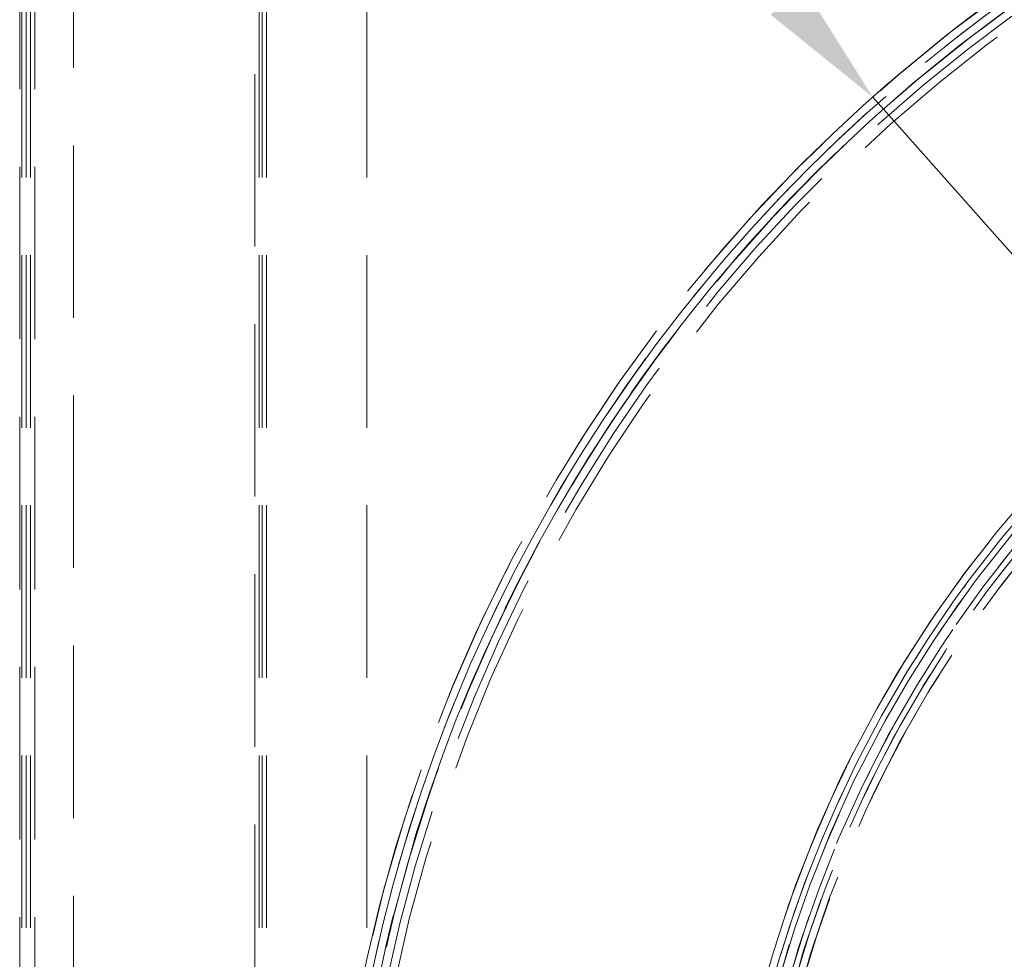
# Model space of a CAD drawing. Units: millimetres. Extents: x -210 to 210, y -148 to 148.
# Drawn here: x -141 to -118, y 69 to 91 of the extents above; entities that cross this region are included whole.
import ezdxf

# ---------------------------------------------------------------- set-up
doc = ezdxf.new("R2010")
doc.units = ezdxf.units.MM
doc.linetypes.add('Liniakreskowa', pattern=[5.8, 4, -1.8])
doc.layers.add('Wymiary', color=7, linetype='Continuous', lineweight=0)
doc.styles.add('ICTEXT10', font='isocp', dxfattribs={"bigfont": 'bigfont.shx'})
doc.dimstyles.new('0_1', dxfattribs={"dimtxt": 2.9845, "dimasz": 3, "dimexe": 1, "dimexo": 0, "dimgap": 0, "dimtad": 1, "dimdec": 3, "dimlfac": 8, "dimrnd": 0.001, "dimtxsty": 'ICTEXT10', "dimcen": 0.09, "dimdle": 6, "dimclrd": 7, "dimclre": 7, "dimclrt": 7, "dimadec": 1, "dimazin": 2, "dimtfac": 12, "dimtdec": 3, "dimtofl": 0, "dimtmove": 0, "dimatfit": 0, "dimfxl": 1, "dimtolj": 1, "dimarcsym": 0})

# ---------------------------------------------------------------- blocks, each defined once
blk = doc.blocks.new('*X2')
at = {"layer": 'Wymiary'}
for points in [[(-123.777, 90.657), (-123.029, 91.321), (-121.411, 88.746)], [(-69.252, 30.749), (-70, 30.085), (-71.618, 32.661)]]:
    blk.add_hatch(color=7, dxfattribs=at).paths.add_polyline_path(points, flags=0)
at = {"layer": 'Wymiary', "color": 7, "lineweight": 15}
for p, q in [((-123.403, 90.989), (-131.916, 100.578)), ((-71.618, 32.661), (-121.411, 88.746)), ((-69.626, 30.417), (-67.634, 28.174))]:
    blk.add_line(p, q, dxfattribs=at)
at = {"layer": 'Wymiary', "color": 7, "insert": (-127.454, 97.972), "char_height": 2.9845, "width": 18.52703, "attachment_point": 5, "rotation": 311.5994, "style": 'ICTEXT10'}
blk.add_mtext('{\\farial|b0|i0|c0|p34;%%C}600', dxfattribs=at)

msp = doc.modelspace()

# ---------------------------------------------------------------- linework, layer by layer
at = {"layer": 'Wymiary', "color": 7, "linetype": 'Liniakreskowa', "lineweight": 9}
for p, q in [((-141.19271, 54.12935), (-141.19271, 102.47935)), ((-141.14271, 102.47935), (-141.14271, 54.12935)), ((-141.14271, 102.47935), (-141.14271, 54.12935)), ((-141.04271, 102.47935), (-141.04271, 54.12935)), ((-140.94271, 102.47935), (-140.94271, 54.12935)), ((-140.84271, 54.12935), (-140.84271, 102.47935)), ((-140.84271, 54.12935), (-140.84271, 102.47935)), ((-135.74271, -1.72065), (-135.74271, 102.47935)), ((-135.74271, -1.72065), (-135.74271, 102.47935)), ((-135.64271, 102.47935), (-135.64271, -1.72065)), ((-135.56771, 102.47935), (-135.56771, -1.72065)), ((-135.46771, 102.47935), (-135.46771, -1.72065)), ((-135.46771, 102.47935), (-135.46771, -1.72065)), ((-133.14271, 102.47935), (-133.14271, 59.24458)), ((-139.94271, 66.2258), (-139.94271, 102.22935))]:
    msp.add_line(p, q, dxfattribs=at)
for radius in [37.31424, 37.12847, 28.4126, 28.10324, 27.87814, 27.74556, 27.56878, 27.56878, 22.74828, 22.68124, 22.45703, 22.37188, 22.14333, 22.0142]:
    msp.add_circle((-96.51454, 60.70331), radius, dxfattribs=at)
for radius, start, end in [(37.5, 210.461038, 167.621106), (37.50174, 210.459473, 135), (37.50174, 225, 135), (37.31424, 225, 135), (37.12847, 315, 225), (37.12847, 315, 170.583585), (37.12847, 225, 170.583584), (36.94269, 315, 225), (36.75519, 315, 175.23525), (28.4126, 315, 192.590911), (28.4126, 315, 192.590911), (28.4126, 225, 191.642107), (28.23582, 315, 225), (28.23582, 225, 191.851256), (28.10324, 315, 225), (27.87814, 315, 225), (27.74556, 315, 225), (27.56878, 315, 225), (27.56878, 315, 225), (37.31424, 135, 225), (37.50174, 135, 167.608987), (37.50174, 135, 167.608987), (22.74828, 315, 225), (22.68124, 315, 225), (22.45703, 315, 225), (22.37188, 315, 225), (22.14333, 315, 225), (22.0142, 315, 225), (37.50174, 167.608987, 192.391013)]:
    msp.add_arc((-96.51454, 60.70331), radius, start, end, dxfattribs=at)

# ---------------------------------------------------------------- dimensions: what is measured, and where the dimension line sits
at = {"layer": 'Wymiary'}
dim = msp.add_diameter_dim_2p(p1=(-71.61761, 32.66061), p2=(-121.41146, 88.74601), text='{\\farial|b0|i0|c0|p2;%%C}600', dimstyle='0_1', override={"dimpost": '%%C<>', "dimsah": 1, "dimtofl": 1, "dimtzin": 0}, dxfattribs=at)
dim.commit()
dim.dimension.update_dxf_attribs({"geometry": '*X2', "text_midpoint": (-128.65547, 96.90531), "dimtype": 163})

doc.saveas('drawing.dxf')
